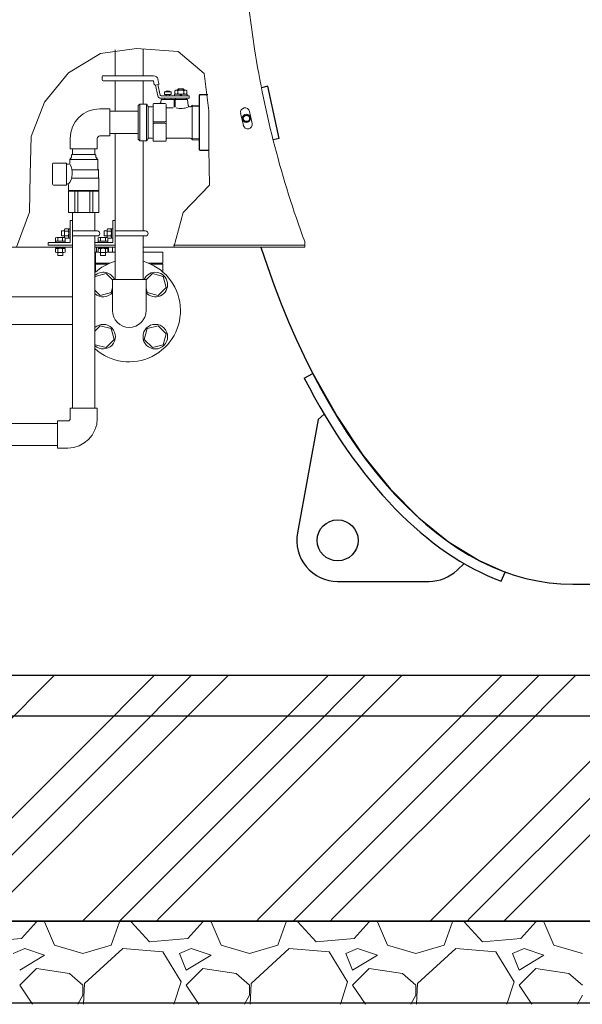
# Model space of a CAD drawing. Units: millimetres. Extents: x -6094 to 8297, y 2989 to 9705.
# Drawn here: x 1139 to 1826, y 3048 to 4250 of the extents above; entities that cross this region are included whole.
import ezdxf

# ---------------------------------------------------------------- set-up
doc = ezdxf.new("R2010")
doc.units = ezdxf.units.MM
doc.linetypes.add('PHANTOM', pattern=[63.5, 31.75, -6.35, 6.35, -6.35, 6.35, -6.35])
doc.linetypes.add('実線', pattern=[0])
for name, color, linetype in [('0005_01', 7, 'Continuous'), ('_0-0_', 7, 'Continuous'), ('CSLAYER17', 7, 'Continuous'), ('HI_VB', 7, 'Continuous'), ('LAYER006', 7, 'Continuous'), ('NoLayerName_001', 7, 'Continuous'), ('NoLayerName_002', 7, 'Continuous')]:
    doc.layers.add(name, color=color, linetype=linetype)
for name, color, linetype, lineweight in [('GR1_01', 3, '実線', 50), ('ガス配管', 7, 'Continuous', 9), ('図面枠', 7, 'Continuous', 50)]:
    doc.layers.add(name, color=color, linetype=linetype, lineweight=lineweight)
doc.layers.add('非表示', color=6, linetype='Continuous', lineweight=20, plot=False)

msp = doc.modelspace()

# ---------------------------------------------------------------- linework, layer by layer
at = {"linetype": '実線', "lineweight": 25, "ltscale": 0.001}
for p, q in [((-995.1, 3449.6), (4974.9, 3449.6)), ((-1095.1, 3149.6), (5074.9, 3149.6)), ((4974.9, 3149.6), (-995.1, 3149.6)), ((5074.9, 3049.6), (-1095.1, 3049.6))]:
    msp.add_line(p, q, dxfattribs=at)
at = {"layer": '0005_01', "color": 6, "linetype": 'Continuous', "lineweight": 9}
for p, q in [((1189.9, 3985.8), (1189.9, 3991.8)), ((1193.6, 3991.8), (1189.9, 3991.8)), ((1193.6, 3984.5), (1193.6, 3993.1)), ((1194.1, 3994.5), (1198.3, 3994.5)), ((1198.3, 3991.6), (1194.1, 3991.6)), ((1198.8, 3994.5), (1200.4, 3994.5)), ((1198.8, 3994.5), (1198.8, 3983.2)), ((1182.8, 3979.3), (1182.8, 3983.5)), ((1182.8, 3977.7), (1182.8, 3979.3)), ((1182.8, 3979.3), (1183, 3979.3)), ((1194.3, 3979.3), (1183, 3979.3)), ((1184.3, 3984), (1192.9, 3984)), ((1185.7, 3979.3), (1185.7, 3983.5)), ((1193.6, 3985.8), (1189.9, 3985.8)), ((1191.4, 3979.3), (1191.4, 3983.5)), ((1198.3, 3985.9), (1194.1, 3985.9)), ((1194.3, 3983.5), (1194.3, 3979.3)), ((1198.3, 3983), (1194.3, 3983)), ((1194.3, 3979.3), (1194.3, 3977.7)), ((1198.8, 3983), (1198.8, 3983.2)), ((1200.4, 3983), (1198.8, 3983)), ((1182.8, 3972.2), (1182.8, 3970.6)), ((1182.8, 3970.6), (1183, 3970.6)), ((1182.8, 3970.1), (1182.8, 3965.9)), ((1194.3, 3970.6), (1183, 3970.6)), ((1184.3, 3965.4), (1192.9, 3965.4)), ((1185.6, 3965.4), (1185.6, 3961.7)), ((1185.7, 3970.1), (1185.7, 3965.9)), ((1191.4, 3970.1), (1191.4, 3965.9)), ((1191.6, 3965.4), (1191.6, 3961.7)), ((1194.3, 3970.6), (1194.3, 3972.2)), ((1194.3, 3965.9), (1194.3, 3970.1)), ((1185.6, 3961.7), (1191.6, 3961.7))]:
    msp.add_line(p, q, dxfattribs=at)
for centre, radius, start, end in [((1195.9, 3993.1), 2.37, 142.4439, 217.5561), ((1202.2, 3988.8), 8.6, 160.5485, 199.4515), ((1196.4, 3993.1), 2.37, 322.4439, 37.5561), ((1190.2, 3988.8), 8.6, 340.5485, 19.4515), ((1184.3, 3981.6), 2.37, 52.4439, 127.5561), ((1188.6, 3975.4), 8.6, 70.5485, 109.4515), ((1192.9, 3981.6), 2.37, 52.4439, 127.5561), ((1195.9, 3984.5), 2.37, 142.4439, 195.197), ((1196.4, 3984.5), 2.37, 322.4439, 37.5561), ((1184.3, 3968.2), 2.37, 52.4439, 127.5561), ((1184.3, 3967.7), 2.37, 232.4439, 307.5561), ((1188.6, 3962), 8.6, 70.5485, 109.4515), ((1188.6, 3974), 8.6, 250.5485, 289.4515), ((1192.9, 3968.2), 2.37, 52.4439, 127.5561), ((1192.9, 3967.7), 2.37, 232.4439, 307.5561)]:
    msp.add_arc(centre, radius, start, end, dxfattribs=at)
at = {"layer": '_0-0_', "color": 3, "linetype": 'Continuous', "lineweight": 9}
for p, q in [((1255.7, 4212.7), (1255.7, 4181.2)), ((1289.7, 4214.2), (1289.7, 4181.2)), ((1255.7, 4175.2), (1255.7, 4137.8)), ((1289.7, 4175.2), (1289.7, 4146.7)), ((1236.7, 4140.7), (1249.2, 4140.7)), ((1249.2, 4140.7), (1249.2, 4107.7)), ((1255.7, 4110.6), (1255.7, 3991.8)), ((1200.7, 4104.7), (1200.7, 4092.2)), ((1233.7, 4104.7), (1233.7, 4092.2)), ((1236.7, 4107.7), (1249.2, 4107.7)), ((1289.7, 4101.7), (1289.7, 3991.8)), ((1200.7, 4092.2), (1233.7, 4092.2)), ((1255.7, 3985.8), (1255.7, 3932.6)), ((1289.7, 3985.8), (1289.7, 3932.6)), ((1252.2, 3894.6), (1252.2, 3932.6)), ((1293.2, 3932.6), (1252.2, 3932.6)), ((1293.2, 3894.6), (1293.2, 3932.6))]:
    msp.add_line(p, q, dxfattribs=at)
for centre, radius, start, end in [((1236.7, 4104.7), 36, 90, 180), ((1236.7, 4104.7), 3, 90, 180), ((1272.7, 3894.6), 20.5, 180, 0)]:
    msp.add_arc(centre, radius, start, end, dxfattribs=at)
at = {"layer": 'CSLAYER17', "color": 40, "linetype": 'Continuous', "lineweight": 9}
for p, q in [((1231.1, 3936.2), (1230.8, 3935)), ((1244.5, 3939.8), (1231.1, 3936.2)), ((1244.5, 3939.8), (1231.1, 3936.2)), ((1252.2, 3932), (1244.5, 3939.8)), ((1300.9, 3939.8), (1293.2, 3932)), ((1314.3, 3936.2), (1300.9, 3939.8)), ((1314.3, 3936.2), (1300.9, 3939.8)), ((1317.9, 3922.8), (1314.3, 3936.2)), ((1230.8, 3919.5), (1237.3, 3913)), ((1250.7, 3916.6), (1252.2, 3922.3)), ((1293.2, 3922.3), (1294.7, 3916.6)), ((1308.1, 3913), (1317.9, 3922.8)), ((1237.3, 3913), (1250.7, 3916.6)), ((1294.7, 3916.6), (1308.1, 3913)), ((1237.3, 3876.1), (1230.8, 3869.6)), ((1250.7, 3872.6), (1237.3, 3876.1)), ((1254.3, 3859.2), (1250.7, 3872.6)), ((1294.7, 3872.6), (1291.1, 3859.2)), ((1308.1, 3876.1), (1294.7, 3872.6)), ((1317.9, 3866.3), (1308.1, 3876.1)), ((1244.5, 3849.4), (1254.3, 3859.2)), ((1291.1, 3859.2), (1300.9, 3849.4)), ((1314.3, 3853), (1317.9, 3866.3)), ((1230.8, 3854.1), (1231.1, 3853)), ((1231.1, 3853), (1244.5, 3849.4)), ((1300.9, 3849.4), (1314.3, 3853))]:
    msp.add_line(p, q, dxfattribs=at)
at = {"layer": 'CSLAYER17', "color": 3, "linetype": 'Continuous', "lineweight": 9}
for p, q in [((1203.6, 3911.6), (1086.7, 3911.6)), ((1203.6, 3877.6), (1086.7, 3877.6))]:
    msp.add_line(p, q, dxfattribs=at)
at = {"layer": 'CSLAYER17', "color": 6, "linetype": 'Continuous', "lineweight": 9}
for p, q in [((842, 3757), (1185.2, 3757)), ((842, 3729.8), (1185.2, 3729.8))]:
    msp.add_line(p, q, dxfattribs=at)
at = {"layer": 'CSLAYER17', "color": 40, "linetype": 'Continuous', "lineweight": 9}
msp.add_circle((1304.5, 3862.8), 15, dxfattribs=at)
for centre, start, end in [((1240.9, 3926.4), 24.3314, 132.3619), ((1304.5, 3926.4), 221.0049, 155.6686), ((1240.9, 3926.4), 227.6381, 318.9951), ((1240.9, 3862.8), 227.6381, 132.3619)]:
    msp.add_arc(centre, 15, start, end, dxfattribs=at)
at = {"layer": 'GR1_01', "color": 6, "linetype": 'Continuous', "lineweight": 13}
for p, q in [((1239.7, 4176.2), (1239.7, 4180.2)), ((1240.7, 4181.2), (1302.5, 4181.2)), ((1301.3, 4175.2), (1240.7, 4175.2)), ((1303.1, 4170.6), (1302.2, 4174.4)), ((1308.2, 4170.7), (1304.3, 4169.8)), ((1307.6, 4156.8), (1304.7, 4169.9)), ((1307.7, 4170.6), (1310.5, 4157.5)), ((1307.8, 4176.8), (1308.9, 4171.9)), ((1315.7, 4158.2), (1315.7, 4161.6)), ((1315.7, 4161.6), (1323.7, 4161.6)), ((1323.7, 4158.2), (1315.7, 4158.2)), ((1317.7, 4158.2), (1317.7, 4156.7)), ((1321.7, 4156.7), (1321.7, 4158.2)), ((1323.7, 4161.6), (1323.7, 4158.2)), ((1343.4, 4158.7), (1328, 4158.7)), ((1328, 4158.7), (1328, 4156.7)), ((1328.2, 4163), (1329.4, 4163.7)), ((1328.2, 4159.4), (1328.2, 4163)), ((1329.4, 4158.7), (1328.2, 4159.4)), ((1329.4, 4163.7), (1341.9, 4163.7)), ((1332.7, 4165.2), (1331.7, 4164.2)), ((1331.7, 4164.2), (1331.7, 4163.7)), ((1331.9, 4163), (1331.9, 4159.4)), ((1332.4, 4164.9), (1332.4, 4163.7)), ((1332.6, 4165.1), (1332.6, 4163.7)), ((1338.7, 4165.2), (1332.7, 4165.2)), ((1333.5, 4163.7), (1332.7, 4165.2)), ((1334.5, 4156.7), (1335.7, 4158.7)), ((1336.8, 4158.7), (1335.7, 4156.7)), ((1338.7, 4165.2), (1337.9, 4163.7)), ((1339.7, 4164.2), (1338.7, 4165.2)), ((1338.8, 4163.7), (1338.8, 4165.1)), ((1339, 4163.7), (1339, 4164.9)), ((1339.4, 4159.4), (1339.4, 4163)), ((1339.7, 4163.7), (1339.7, 4164.2)), ((1341.9, 4163.7), (1343.2, 4163)), ((1343.2, 4159.4), (1341.9, 4158.7)), ((1343.2, 4163), (1343.2, 4159.4)), ((1343.4, 4156.7), (1343.4, 4158.7)), ((1283.7, 4144.7), (1285.7, 4146.7)), ((1292.7, 4146.7), (1285.7, 4146.7)), ((1285.7, 4146.7), (1285.7, 4101.7)), ((1293.8, 4145.7), (1293.8, 4102.6)), ((1295.3, 4144.2), (1294.4, 4145.7)), ((1301.7, 4102.2), (1301.7, 4146.2)), ((1302.7, 4147.2), (1316.7, 4147.2)), ((1311.5, 4152.2), (1311.1, 4148.5)), ((1311.5, 4156.7), (1345.7, 4156.7)), ((1345.7, 4153.7), (1311.5, 4153.7)), ((1343.9, 4152.2), (1311.5, 4152.2)), ((1315.7, 4152.7), (1315.7, 4152.2)), ((1317.7, 4146.2), (1317.7, 4102.2)), ((1323.7, 4152.7), (1323.7, 4152.2)), ((1327.7, 4142.7), (1327.7, 4152.2)), ((1328.7, 4152.2), (1328.7, 4142.8)), ((1329.2, 4153.7), (1329.2, 4152.2)), ((1342.2, 4152.2), (1342.2, 4153.7)), ((1344.8, 4144.7), (1343.9, 4152.2)), ((1345.7, 4156.7), (1345.7, 4153.7)), ((1283.7, 4103.7), (1283.7, 4144.7)), ((1295.7, 4105.2), (1295.7, 4143.4)), ((1300.7, 4143.4), (1296.6, 4143.4)), ((1317.7, 4142.1), (1326.4, 4142.1)), ((1347.3, 4143.4), (1346.3, 4143.4)), ((1348.6, 4143.9), (1358, 4143.7)), ((1349.6, 4145.4), (1349, 4144.4)), ((1349.6, 4103), (1349.6, 4145.4)), ((1349.6, 4145.4), (1358, 4145.1)), ((1303.2, 4125), (1316.2, 4125)), ((1316.2, 4123.3), (1303.2, 4123.3)), ((1285.7, 4101.7), (1283.7, 4103.7)), ((1292.7, 4101.7), (1285.7, 4101.7)), ((1294.4, 4102.7), (1295.3, 4104.2)), ((1296.6, 4104.9), (1300.7, 4104.9)), ((1316.7, 4101.2), (1302.7, 4101.2)), ((1347.3, 4104.9), (1318.7, 4104.9)), ((1358, 4104.7), (1348.6, 4104.4)), ((1349.6, 4103), (1349, 4103.9)), ((1358, 4103.2), (1349.6, 4103))]:
    msp.add_line(p, q, dxfattribs=at)
at = {"layer": 'GR1_01', "color": 4, "linetype": 'Continuous', "lineweight": 25}
for p, q in [((1359, 4158.2), (1358, 4157.2)), ((1359, 4158.2), (1368.6, 4158.2)), ((1441.9, 4168.3), (1434, 4166.5)), ((1455.9, 4104.8), (1441.9, 4168.3)), ((1358, 4157.2), (1358, 4091.2)), ((1455.9, 4104.8), (1448.2, 4103.1)), ((1358, 4091.2), (1359, 4090.2)), ((1359, 4090.2), (1370.3, 4090.2)), ((1486.3, 3812.1), (1496.8, 3818)), ((1496.8, 3818), (1526.4, 3765.3)), ((1503.2, 3761.5), (1477.9, 3623.2)), ((1503.2, 3761.5), (1510.5, 3768.3)), ((1526.4, 3765.3), (1557.9, 3718.3)), ((1557.9, 3718.3), (1591.3, 3676.9)), ((1591.3, 3676.9), (1626.3, 3641.5)), ((1626.3, 3641.5), (1662.5, 3612.3)), ((1662.5, 3612.3), (1699.7, 3589.5)), ((1672.9, 3577.7), (1681.6, 3585.8)), ((1699.7, 3589.5), (1731.6, 3575.3)), ((1726.7, 3564.3), (1731.6, 3575.3)), ((1527.1, 3564.2), (1638.7, 3564.2)), ((1814.1, 3560.6), (1841.6, 3560.6))]:
    msp.add_line(p, q, dxfattribs=at)
at = {"layer": 'GR1_01', "color": 7, "linetype": 'Continuous', "lineweight": 9}
for p, q in [((1412, 4120.7), (1408.7, 4135.3)), ((1419.5, 4137.7), (1422.7, 4123))]:
    msp.add_line(p, q, dxfattribs=at)
at = {"layer": 'GR1_01', "color": 1, "linetype": 'Continuous', "lineweight": 15}
for p, q in [((1486.9, 3972.2), (1486.9, 3978.8)), ((895.9, 3972.2), (1203.6, 3972.2)), ((1230.8, 3972.2), (1255.7, 3972.2)), ((1289.7, 3972.2), (1486.9, 3972.2)), ((1486.9, 3974.5), (1326.9, 3974.5))]:
    msp.add_line(p, q, dxfattribs=at)
at = {"layer": 'GR1_01', "color": 7, "linetype": 'Continuous', "lineweight": 13}
msp.add_circle((1415.7, 4129.2), 5, dxfattribs=at)
at = {"layer": 'GR1_01', "color": 4, "linetype": 'Continuous', "lineweight": 25}
for centre, radius in [((1415.7, 4129.2), 4), ((1527.1, 3614.2), 25)]:
    msp.add_circle(centre, radius, dxfattribs=at)
at = {"layer": 'GR1_01', "color": 1, "linetype": 'Continuous', "lineweight": 15}
for centre, radius, start, end in [((2924.7, 4449.2), 1517.3, 171.0825, 188.9175), ((2613.2, 4397.2), 1201.5, 188.7716, 200.3804)]:
    msp.add_arc(centre, radius, start, end, dxfattribs=at)
at = {"layer": 'GR1_01', "color": 6, "linetype": 'Continuous', "lineweight": 13}
for centre, radius, start, end in [((1240.7, 4180.2), 1, 90, 180), ((1240.7, 4176.2), 1, 180, 270), ((1301.3, 4174.2), 1, 12.2648, 90), ((1302.5, 4175.7), 5.5, 12.2648, 90), ((1304, 4170.8), 1, 192.2648, 282.2648), ((1308, 4171.6), 1, 282.2648, 12.2648), ((1319.7, 4154.7), 8, 60.3562, 119.6438), ((1330.1, 4160.9), 2.79, 47.7545, 90), ((1330.1, 4161.5), 2.79, 270, 312.2455), ((1335.7, 4153.6), 10.1, 68.1345, 111.8655), ((1335.7, 4168.8), 10.1, 248.1345, 291.8655), ((1341.3, 4160.9), 2.79, 90, 132.2455), ((1341.3, 4161.5), 2.79, 227.7545, 270), ((1292.7, 4144.7), 2, 30, 90), ((1302.7, 4146.2), 1, 90, 180), ((1311.5, 4157.7), 4, 192.2648, 270), ((1309.6, 4148.7), 1.5, 270, 353), ((1311.5, 4157.7), 1, 192.2648, 270), ((1316.7, 4152.7), 1, 90, 180), ((1316.7, 4146.2), 1, 0, 90), ((1322.7, 4152.7), 1, 0, 90), ((1296.6, 4144.9), 1.5, 210, 270), ((1300.7, 4144.4), 1, 270, 0), ((1335.7, 4163.7), 22.5, 254.7899, 293.3502), ((1346.3, 4144.9), 1.5, 187, 270), ((1347.3, 4145.4), 2, 270, 330), ((1303.2, 4126.5), 1.5, 180, 270), ((1303.2, 4121.8), 1.5, 90, 180), ((1316.2, 4126.5), 1.5, 270, 0), ((1316.2, 4121.8), 1.5, 0, 90), ((1292.7, 4103.7), 2, 270, 330), ((1296.6, 4103.4), 1.5, 90, 150), ((1300.7, 4103.9), 1, 0, 90), ((1302.7, 4102.2), 1, 180, 270), ((1316.7, 4102.2), 1, 270, 0), ((1318.7, 4103.9), 1, 90, 180), ((1347.3, 4102.9), 2, 30, 90)]:
    msp.add_arc(centre, radius, start, end, dxfattribs=at)
at = {"layer": 'GR1_01', "color": 7, "linetype": 'Continuous', "lineweight": 9}
for centre, start, end in [((1414.1, 4136.5), 12.5, 192.5), ((1417.3, 4121.9), 192.5, 12.5)]:
    msp.add_arc(centre, 5.5, start, end, dxfattribs=at)
at = {"layer": 'GR1_01', "color": 4, "linetype": 'Continuous', "lineweight": 25}
for centre, start, end in [((1527.1, 3614.2), 169.6269, 270), ((1638.7, 3614.2), 270, 313.1393)]:
    msp.add_arc(centre, 50, start, end, dxfattribs=at)
for major_axis, ratio, start_param, end_param in [((0, -888.6), 0.507652, 5.279028, 6.283185), ((0, -901), 0.514428, 5.497773, 6.093531)]:
    msp.add_ellipse((1814.1, 4449.2), major_axis=major_axis, ratio=ratio, start_param=start_param, end_param=end_param, dxfattribs=at)
at = {"layer": 'HI_VB', "color": 40, "linetype": 'Continuous', "lineweight": 9}
for p, q in [((1231.6, 3952.5), (1231.6, 3966.1)), ((1234.9, 3966.1), (1231.6, 3966.1)), ((1232.6, 3972.2), (1232.6, 3966.1)), ((1232.6, 3966.1), (1234.9, 3966.1)), ((1255.7, 3966.1), (1246.4, 3966.1)), ((1246.4, 3966.1), (1252.3, 3966.1)), ((1247.4, 3972.2), (1247.4, 3966.1)), ((1252.3, 3972.2), (1252.3, 3966.1)), ((1313.8, 3966.1), (1289.7, 3966.1)), ((1313.8, 3952.5), (1313.8, 3966.1)), ((1249.2, 3952.5), (1231.6, 3952.5)), ((1231.6, 3951.1), (1231.6, 3941.7)), ((1313.8, 3952.5), (1296.2, 3952.5)), ((1313.8, 3941.7), (1313.8, 3951.1))]:
    msp.add_line(p, q, dxfattribs=at)
at = {"layer": 'HI_VB', "color": 40, "lineweight": 9}
for p, q in [((1245.9, 3951.1), (1231.6, 3951.1)), ((1313.8, 3951.1), (1299.5, 3951.1))]:
    msp.add_line(p, q, dxfattribs=at)
at = {"layer": 'LAYER006', "color": 6, "linetype": '実線', "lineweight": 9}
for p, q in [((1203.6, 4004.5), (1200.4, 4004.5)), ((1200.4, 3977.7), (1173.6, 3977.7)), ((1203.6, 3974.5), (1173.6, 3974.5)), ((1194.3, 3972.2), (1182.8, 3972.2))]:
    msp.add_line(p, q, dxfattribs=at)
at = {"layer": 'NoLayerName_001', "color": 40, "linetype": 'Continuous', "lineweight": 9}
for start, end in [(105.7833, 132.1313), (227.8687, 74.2167)]:
    msp.add_arc((1272.7, 3894.6), 62.5, start, end, dxfattribs=at)
at = {"layer": 'NoLayerName_002', "color": 6, "linetype": 'Continuous', "lineweight": 9}
for p, q in [((1194.2, 3983), (1194.2, 3983)), ((1182.8, 3966), (1182.8, 3966))]:
    msp.add_line(p, q, dxfattribs=at)
at = {"layer": 'ガス配管', "color": 7, "lineweight": 9, "ltscale": 0.5}
for p, q in [((1198.5, 4184.6), (1237.5, 4208.3)), ((1237.5, 4208.3), (1281.6, 4214.3)), ((1281.6, 4214.3), (1332.4, 4210.6)), ((1332.4, 4210.6), (1364.1, 4183.9)), ((1169.2, 4149.1), (1198.5, 4184.6)), ((1364.1, 4183.9), (1369.9, 4138.2)), ((1152.8, 4107.1), (1169.2, 4149.1)), ((1369.9, 4138.2), (1370, 4091.6)), ((1151.9, 4061), (1152.8, 4107.1)), ((1370, 4091.6), (1370.6, 4047.8)), ((1150.8, 4014.7), (1151.9, 4061)), ((1370.6, 4047.8), (1338.6, 4014.2)), ((1135.2, 3972.2), (1150.8, 4014.7)), ((1338.6, 4014.2), (1327, 3972.2))]:
    msp.add_line(p, q, dxfattribs=at)
at = {"layer": 'ガス配管', "color": 6, "linetype": '実線', "lineweight": 9, "ltscale": 0.001}
for p, q in [((1249.2, 4137.8), (1283.7, 4137.8)), ((1249.2, 4110.6), (1283.7, 4110.6)), ((1203.6, 4092.2), (1203.6, 4085.2)), ((1230.8, 4092.2), (1230.8, 4085.2)), ((1179.2, 4048.7), (1179.2, 4073.7)), ((1180.2, 4074.7), (1196.2, 4074.7)), ((1196.2, 4074.7), (1196.2, 4047.7)), ((1200.2, 4079.2), (1202.4, 4081.9)), ((1200.2, 4079.2), (1234.2, 4079.2)), ((1200.2, 4079.2), (1200.2, 4074.7)), ((1202.4, 4084.4), (1203.2, 4085.2)), ((1202.4, 4084.4), (1202.4, 4081.9)), ((1203.2, 4085.2), (1231.2, 4085.2)), ((1231.9, 4084.4), (1231.2, 4085.2)), ((1231.9, 4084.4), (1231.9, 4081.9)), ((1234.2, 4079.2), (1231.9, 4081.9)), ((1234.2, 4079.2), (1234.2, 4067.2)), ((1196.2, 4073.2), (1198.7, 4073.2)), ((1202.8, 4066.2), (1235.2, 4066.2)), ((1235.2, 4066.2), (1234.2, 4067.2)), ((1235.2, 4066.2), (1235.2, 4056.7)), ((1202.2, 4056.2), (1235.7, 4056.2)), ((1235.7, 4056.2), (1235.2, 4056.7)), ((1235.7, 4056.2), (1235.7, 4041.2)), ((1196.2, 4047.7), (1180.2, 4047.7)), ((1196.2, 4049.2), (1197.2, 4049.2)), ((1198.7, 4047.7), (1198.7, 4041.2)), ((1198.7, 4041.2), (1235.7, 4041.2)), ((1198.7, 4040.2), (1198.7, 4014.2)), ((1198.7, 4040.2), (1235.7, 4040.2)), ((1204.2, 4041.2), (1204.2, 4040.2)), ((1206.1, 4040.2), (1206.1, 4014.2)), ((1209.9, 4040.2), (1209.9, 4014.2)), ((1224.5, 4040.2), (1224.5, 4014.2)), ((1228.2, 4040.2), (1228.2, 4014.2)), ((1230.2, 4041.2), (1230.2, 4040.2)), ((1235.7, 4040.2), (1235.7, 4014.2)), ((1198.7, 4014.2), (1235.7, 4014.2)), ((1203.6, 4014.2), (1203.6, 3991.8)), ((1230.8, 4014.2), (1230.8, 3991.8)), ((1203.6, 3985.8), (1203.6, 3775.4)), ((1230.8, 3985.8), (1230.8, 3775.4))]:
    msp.add_line(p, q, dxfattribs=at)
for centre, radius, start, end in [((1180.2, 4073.7), 1, 90, 180), ((1198.7, 4074.7), 1.5, 270, 0), ((1181.6, 4062.3), 21.6, 322.5282, 30.3192), ((1180.2, 4048.7), 1, 180, 270), ((1197.2, 4047.7), 1.5, 0, 90)]:
    msp.add_arc(centre, radius, start, end, dxfattribs=at)
at = {"layer": '図面枠', "color": 6, "linetype": '実線', "lineweight": 9}
for p, q in [((1200.4, 3977.7), (1200.4, 4004.5)), ((1203.6, 3974.5), (1203.6, 4004.5)), ((1233.8, 3991.8), (1203.6, 3991.8)), ((1233.8, 3985.8), (1203.6, 3985.8))]:
    msp.add_line(p, q, dxfattribs=at)
at = {"layer": '図面枠', "color": 3, "lineweight": 9, "ltscale": 0.5}
for p, q in [((1255.7, 4004.5), (1252.5, 4004.5)), ((1252.5, 3977.7), (1252.5, 4004.5)), ((1255.7, 3974.5), (1255.7, 4004.5)), ((1242, 3985.8), (1242, 3991.8)), ((1245.7, 3991.8), (1242, 3991.8)), ((1245.7, 3984.5), (1245.7, 3993.1)), ((1246.2, 3994.5), (1250.4, 3994.5)), ((1250.4, 3991.6), (1246.2, 3991.6)), ((1250.9, 3994.5), (1252.5, 3994.5)), ((1250.9, 3994.5), (1250.9, 3983.2)), ((1292.7, 3991.8), (1255.7, 3991.8)), ((1252.5, 3977.7), (1230.8, 3977.7)), ((1234.9, 3979.3), (1234.9, 3983.5)), ((1234.9, 3977.7), (1234.9, 3979.3)), ((1234.9, 3979.3), (1235.1, 3979.3)), ((1246.4, 3979.3), (1235.1, 3979.3)), ((1236.4, 3984), (1245, 3984)), ((1237.8, 3979.3), (1237.8, 3983.5)), ((1245.7, 3985.8), (1242, 3985.8)), ((1243.6, 3979.3), (1243.6, 3983.5)), ((1250.4, 3985.9), (1246.2, 3985.9)), ((1246.4, 3983.5), (1246.4, 3979.3)), ((1250.4, 3983), (1246.4, 3983)), ((1246.4, 3979.3), (1246.4, 3977.7)), ((1250.9, 3983), (1250.9, 3983.2)), ((1252.5, 3983), (1250.9, 3983)), ((1292.7, 3985.8), (1255.7, 3985.8)), ((1255.7, 3974.5), (1230.8, 3974.5)), ((1246.4, 3972.2), (1234.9, 3972.2)), ((1234.9, 3972.2), (1234.9, 3970.6)), ((1234.9, 3970.6), (1235.1, 3970.6)), ((1234.9, 3970.1), (1234.9, 3965.9)), ((1234.9, 3966), (1234.9, 3966)), ((1246.4, 3970.6), (1235.1, 3970.6)), ((1236.4, 3965.4), (1245, 3965.4)), ((1237.7, 3965.4), (1237.7, 3961.7)), ((1237.8, 3970.1), (1237.8, 3965.9)), ((1243.6, 3970.1), (1243.6, 3965.9)), ((1243.7, 3965.4), (1243.7, 3961.7)), ((1246.4, 3970.6), (1246.4, 3972.2)), ((1246.4, 3965.9), (1246.4, 3970.1)), ((1237.7, 3961.7), (1243.7, 3961.7))]:
    msp.add_line(p, q, dxfattribs=at)
at = {"layer": '図面枠', "color": 6, "linetype": '実線', "lineweight": 15}
msp.add_line((1173.6, 3974.5), (1173.6, 3977.7), dxfattribs=at)
at = {"layer": '図面枠', "color": 6, "lineweight": 9}
for p, q in [((1200.7, 3762.9), (1200.7, 3775.4)), ((1233.7, 3775.4), (1200.7, 3775.4)), ((1233.7, 3762.9), (1233.7, 3775.4)), ((1185.2, 3726.9), (1185.2, 3759.9)), ((1197.7, 3759.9), (1185.2, 3759.9)), ((1197.7, 3726.9), (1185.2, 3726.9))]:
    msp.add_line(p, q, dxfattribs=at)
at = {"layer": '図面枠', "color": 6, "linetype": 'Continuous', "lineweight": 9}
for p, q in [((1097.6, 3365.6), (1181.5, 3449.6)), ((1219.7, 3365.6), (1303.7, 3449.6)), ((1264.7, 3365.6), (1348.7, 3449.6)), ((1309.7, 3365.6), (1393.7, 3449.6)), ((1431.8, 3365.6), (1515.8, 3449.6)), ((1476.8, 3365.6), (1560.8, 3449.6)), ((1521.8, 3365.6), (1605.8, 3449.6)), ((1644, 3365.6), (1727.9, 3449.6)), ((1689, 3365.6), (1772.9, 3449.6)), ((1734, 3365.6), (1817.9, 3449.6)), ((1007.6, 3153.5), (1219.7, 3365.6)), ((1052.6, 3153.5), (1264.7, 3365.6)), ((1097.6, 3153.5), (1309.7, 3365.6)), ((1219.7, 3153.5), (1431.8, 3365.6)), ((1264.7, 3153.5), (1476.8, 3365.6)), ((1309.7, 3153.5), (1521.8, 3365.6)), ((1431.8, 3153.5), (1644, 3365.6)), ((1476.8, 3153.5), (1689, 3365.6)), ((1521.8, 3153.5), (1734, 3365.6)), ((1644, 3153.5), (1856.1, 3365.6)), ((1689, 3153.5), (1901.1, 3365.6)), ((1734, 3153.5), (1946.1, 3365.6)), ((1159.3, 3148.7), (1141, 3128.3)), ((1159.3, 3148.7), (1159.1, 3149.6)), ((1169.4, 3148.7), (1181.6, 3120.2)), ((1171.5, 3148.7), (1171.9, 3149.6)), ((1215.8, 3149.6), (1219.7, 3153.5)), ((1250.7, 3120.2), (1260.9, 3148.7)), ((1260.5, 3149.6), (1260.9, 3148.7)), ((1260.8, 3149.6), (1264.7, 3153.5)), ((1275.1, 3148.7), (1275.4, 3149.6)), ((1297.5, 3124.3), (1275.1, 3148.7)), ((1305.8, 3149.6), (1309.7, 3153.5)), ((1362.5, 3148.7), (1344.2, 3128.3)), ((1362.5, 3148.7), (1362.3, 3149.6)), ((1372.6, 3148.7), (1384.8, 3120.2)), ((1374.7, 3148.7), (1375.1, 3149.6)), ((1427.9, 3149.6), (1431.8, 3153.5)), ((1453.9, 3120.2), (1464.1, 3148.7)), ((1463.7, 3149.6), (1464.1, 3148.7)), ((1472.9, 3149.6), (1476.8, 3153.5)), ((1478.3, 3148.7), (1478.6, 3149.6)), ((1500.7, 3124.3), (1478.3, 3148.7)), ((1517.9, 3149.6), (1521.8, 3153.5)), ((1565.7, 3148.7), (1547.4, 3128.3)), ((1565.7, 3148.7), (1565.5, 3149.6)), ((1575.8, 3148.7), (1588, 3120.2)), ((1577.9, 3148.7), (1578.3, 3149.6)), ((1640.1, 3149.6), (1644, 3153.5)), ((1657.1, 3120.2), (1667.3, 3148.7)), ((1666.9, 3149.6), (1667.3, 3148.7)), ((1681.5, 3148.7), (1681.8, 3149.6)), ((1703.9, 3124.3), (1681.5, 3148.7)), ((1685.1, 3149.6), (1689, 3153.5)), ((1730.1, 3149.6), (1734, 3153.5)), ((1768.9, 3148.7), (1750.6, 3128.3)), ((1768.9, 3148.7), (1768.7, 3149.6)), ((1779, 3148.7), (1791.2, 3120.2)), ((1781.1, 3148.7), (1781.5, 3149.6)), ((1141, 3128.3), (1094.3, 3124.3)), ((1344.2, 3128.3), (1297.5, 3124.3)), ((1547.4, 3128.3), (1500.7, 3124.3)), ((1750.6, 3128.3), (1703.9, 3124.3)), ((1145.1, 3116.1), (1130.8, 3110.1)), ((1169.4, 3108), (1145.1, 3116.1)), ((1181.6, 3120.2), (1216.2, 3110.1)), ((1216.2, 3110.1), (1250.7, 3120.2)), ((1264.9, 3116.1), (1218.2, 3073.5)), ((1313.7, 3112.1), (1264.9, 3116.1)), ((1348.3, 3116.1), (1334, 3110.1)), ((1372.6, 3108), (1348.3, 3116.1)), ((1384.8, 3120.2), (1419.4, 3110.1)), ((1419.4, 3110.1), (1453.9, 3120.2)), ((1468.1, 3116.1), (1421.4, 3073.5)), ((1516.9, 3112.1), (1468.1, 3116.1)), ((1551.5, 3116.1), (1537.2, 3110.1)), ((1575.8, 3108), (1551.5, 3116.1)), ((1588, 3120.2), (1622.6, 3110.1)), ((1622.6, 3110.1), (1657.1, 3120.2)), ((1671.3, 3116.1), (1624.6, 3073.5)), ((1720.1, 3112.1), (1671.3, 3116.1)), ((1754.7, 3116.1), (1740.4, 3110.1)), ((1779, 3108), (1754.7, 3116.1)), ((1791.2, 3120.2), (1825.8, 3110.1)), ((1139, 3089.7), (1169.4, 3108)), ((1336.1, 3075.5), (1313.7, 3112.1)), ((1334, 3110.1), (1342.2, 3089.7)), ((1342.2, 3089.7), (1372.6, 3108)), ((1539.3, 3075.5), (1516.9, 3112.1)), ((1537.2, 3110.1), (1545.4, 3089.7)), ((1545.4, 3089.7), (1575.8, 3108)), ((1742.5, 3075.5), (1720.1, 3112.1)), ((1740.4, 3110.1), (1748.6, 3089.7)), ((1748.6, 3089.7), (1779, 3108)), ((1159.3, 3091.8), (1139, 3071.4)), ((1199.9, 3085.7), (1159.3, 3091.8)), ((1362.5, 3091.8), (1342.2, 3071.4)), ((1403.1, 3085.7), (1362.5, 3091.8)), ((1565.7, 3091.8), (1545.4, 3071.4)), ((1606.3, 3085.7), (1565.7, 3091.8)), ((1768.9, 3091.8), (1748.6, 3071.4)), ((1809.5, 3085.7), (1768.9, 3091.8)), ((1216.2, 3071.4), (1199.9, 3085.7)), ((1419.4, 3071.4), (1403.1, 3085.7)), ((1622.6, 3071.4), (1606.3, 3085.7)), ((1825.8, 3071.4), (1809.5, 3085.7)), ((1139, 3071.4), (1154.6, 3048)), ((1216.2, 3059.3), (1216.2, 3071.4)), ((1218.2, 3073.5), (1217, 3048)), ((1327.3, 3048.1), (1336.1, 3075.5)), ((1342.2, 3071.4), (1357.7, 3048.1)), ((1419.4, 3059.3), (1419.4, 3071.4)), ((1421.4, 3073.5), (1420.2, 3048.1)), ((1530.5, 3048.2), (1539.3, 3075.5)), ((1545.4, 3071.4), (1560.9, 3048.2)), ((1622.6, 3059.3), (1622.6, 3071.4)), ((1624.6, 3073.5), (1623.4, 3048.2)), ((1733.7, 3048.2), (1742.5, 3075.5)), ((1748.6, 3071.4), (1764, 3048.3)), ((1209.9, 3048), (1216.2, 3059.3)), ((1413.2, 3048.1), (1419.4, 3059.3)), ((1616.4, 3048.2), (1622.6, 3059.3)), ((1819.7, 3048.3), (1825.8, 3059.3))]:
    msp.add_line(p, q, dxfattribs=at)
at = {"layer": '図面枠', "lineweight": 25, "ltscale": 0.5}
msp.add_line((5074.9, 3399.6), (-1095.1, 3399.6), dxfattribs=at)
at = {"layer": '図面枠', "color": 6, "linetype": '実線', "lineweight": 9}
msp.add_arc((1233.8, 3988.8), 3, 270, 90, dxfattribs=at)
at = {"layer": '図面枠', "color": 3, "lineweight": 9, "ltscale": 0.5}
for centre, radius, start, end in [((1248.1, 3993.1), 2.37, 142.4439, 217.5561), ((1254.3, 3988.8), 8.6, 160.5485, 199.4515), ((1248.5, 3993.1), 2.37, 322.4439, 37.5561), ((1242.3, 3988.8), 8.6, 340.5485, 19.4515), ((1292.7, 3988.8), 3, 270, 90), ((1236.4, 3981.6), 2.37, 52.4439, 127.5561), ((1240.7, 3975.4), 8.6, 70.5485, 109.4515), ((1245, 3981.6), 2.37, 52.4439, 127.5561), ((1248.1, 3984.5), 2.37, 142.4439, 195.197), ((1248.5, 3984.5), 2.37, 322.4439, 37.5561), ((1236.4, 3968.2), 2.37, 52.4439, 127.5561), ((1236.4, 3967.7), 2.37, 232.4439, 307.5561), ((1240.7, 3962), 8.6, 70.5485, 109.4515), ((1240.7, 3974), 8.6, 250.5485, 289.4515), ((1245, 3968.2), 2.37, 52.4439, 127.5561), ((1245, 3967.7), 2.37, 232.4439, 307.5561)]:
    msp.add_arc(centre, radius, start, end, dxfattribs=at)
at = {"layer": '図面枠', "color": 6, "lineweight": 9}
for radius in [3, 36]:
    msp.add_arc((1197.7, 3762.9), radius, 270, 0, dxfattribs=at)
at = {"layer": '非表示', "color": 7, "linetype": 'PHANTOM', "lineweight": 9, "ltscale": 0.2}
msp.add_line((1203.6, 4092.2), (1230.8, 4092.2), dxfattribs=at)

doc.saveas('drawing.dxf')
